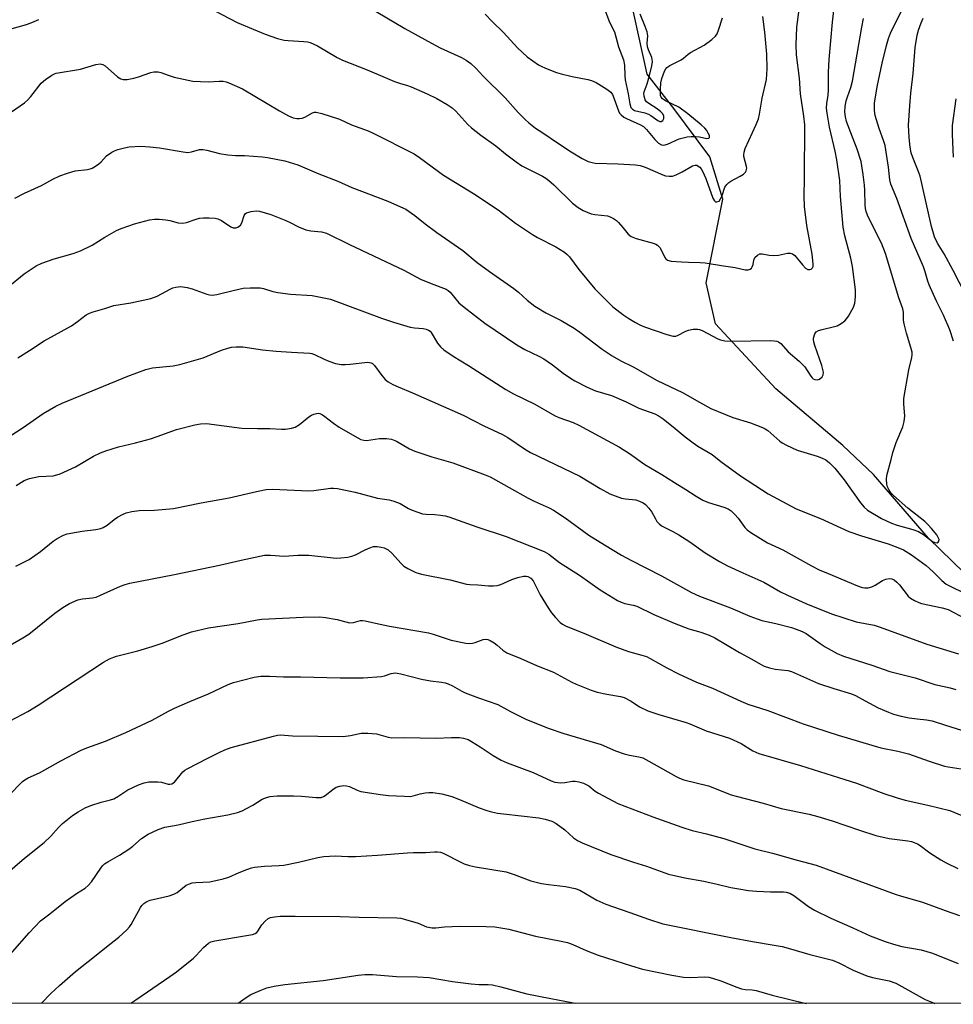
# Model space of a CAD drawing. Units: inches. Extents: x 1225771 to 1231771, y 577453 to 581454.
# Drawn here: x 1228688 to 1228962, y 577453 to 577742 of the extents above; entities that cross this region are included whole.
import ezdxf

# ---------------------------------------------------------------- set-up
doc = ezdxf.new("R2010")
doc.units = ezdxf.units.IN
doc.header["$MEASUREMENT"] = 0
for name, color, linetype in [('HYDRO-Single Line Stream', 4, 'Continuous'), ('NTRL-Trees', 3, 'Continuous'), ('Undefined', 1, 'Continuous')]:
    doc.layers.add(name, color=color, linetype=linetype)

msp = doc.modelspace()

# ---------------------------------------------------------------- linework, layer by layer
at = {"layer": 'HYDRO-Single Line Stream'}
msp.add_lwpolyline([(1229082.12, 577453.65), (1229071.91, 577467), (1229057.37, 577479.14), (1229050.76, 577489.55), (1229050.54, 577501.34), (1229039.04, 577520.84), (1229030.48, 577531), (1229008.92, 577543.79), (1229001.19, 577559.33), (1228982.96, 577567.46), (1228968.29, 577576.38), (1228954.29, 577589.97), (1228938.21, 577608.69), (1228929.26, 577617.17), (1228909.6, 577633.75), (1228891.88, 577652.83), (1228889.14, 577664.83), (1228894.09, 577689.3), (1228890.22, 577701.75), (1228879.69, 577715.91), (1228871.85, 577726), (1228866.99, 577748.23)], dxfattribs=at)
at = {"layer": 'NTRL-Trees'}
msp.add_lwpolyline([(1230237.46, 579577.16), (1230487.2, 579280.78), (1230545.47, 579220.92), (1230946.37, 578786.71), (1231158.54, 578556.96), (1231177.35, 578529.22), (1231352.35, 578321.24), (1231365.68, 578299.57), (1231389.57, 578288.46), (1231464.57, 578209.57), (1231670.68, 577985.68), (1231770.9, 577873.58), (1231770.88, 577453.39), (1228387.63, 577453.72)], dxfattribs=at)
at = {"layer": 'Undefined'}
for points in [[(1228859.01, 577746.04, 520), (1228860.88, 577741.23, 520), (1228862.3, 577738.38, 520), (1228863.49, 577733.98, 520), (1228864.93, 577730.12, 520), (1228865.22, 577728.57, 520), (1228865.33, 577725.56, 520), (1228865.47, 577724.29, 520), (1228866.3, 577720.24, 520), (1228866.79, 577717.29, 520), (1228867.11, 577716.22, 520), (1228867.53, 577715.68, 520), (1228868.2, 577715.32, 520), (1228871.21, 577714.61, 520), (1228872.27, 577714.26, 520), (1228872.98, 577713.85, 520), (1228874.97, 577712.38, 520), (1228875.62, 577712.1, 520), (1228876, 577712.1, 520), (1228876.48, 577712.38, 520), (1228876.74, 577712.94, 520), (1228876.71, 577713.62, 520), (1228876.42, 577714.31, 520), (1228875.91, 577714.94, 520), (1228874.85, 577715.85, 520), (1228872.36, 577717.37, 520), (1228871.72, 577717.86, 520), (1228871.29, 577718.48, 520), (1228871, 577719.48, 520), (1228870.94, 577720.26, 520), (1228871.02, 577720.77, 520), (1228871.85, 577723.11, 520), (1228872.55, 577725.57, 520), (1228873.25, 577728.4, 520), (1228873.4, 577729.72, 520), (1228873.22, 577730.82, 520), (1228872.25, 577733.05, 520), (1228871.99, 577734.02, 520), (1228871.92, 577735.07, 520), (1228872.05, 577737.19, 520), (1228871.88, 577738.33, 520), (1228871.33, 577739.94, 520), (1228869.86, 577743.53, 520)], [(1228961.69, 577647.75, 532), (1228960.54, 577651.09, 532), (1228958.69, 577655.38, 532), (1228956.63, 577659.41, 532), (1228954.52, 577664.19, 532), (1228954.12, 577665.27, 532), (1228953.35, 577668.03, 532), (1228952.84, 577669.53, 532), (1228949.23, 577677.82, 532), (1228945.03, 577689.49, 532), (1228943.33, 577693.76, 532), (1228943.03, 577694.96, 532), (1228942.6, 577698.67, 532), (1228941.58, 577705.04, 532), (1228941.16, 577706.54, 532), (1228939.86, 577710.02, 532), (1228938.66, 577713.83, 532), (1228938.45, 577715.33, 532), (1228938.5, 577717.5, 532), (1228939.24, 577722.27, 532), (1228940.73, 577729.18, 532), (1228942.01, 577734.39, 532), (1228942.56, 577736.39, 532), (1228943.18, 577737.98, 532), (1228947.88, 577747.46, 532)], [(1228685.62, 577714.93, 528), (1228689.38, 577717.52, 528), (1228690.23, 577718.31, 528), (1228691.21, 577719.38, 528), (1228694.3, 577723.29, 528), (1228695.59, 577724.38, 528), (1228697.42, 577725.69, 528), (1228698.15, 577726.07, 528), (1228698.67, 577726.23, 528), (1228705.79, 577727.47, 528), (1228710.28, 577728.83, 528), (1228711.61, 577729.01, 528), (1228712.34, 577728.84, 528), (1228713.02, 577728.4, 528), (1228716.65, 577725.16, 528), (1228717.59, 577724.62, 528), (1228718.34, 577724.38, 528), (1228719.44, 577724.41, 528), (1228721.42, 577724.81, 528), (1228722.82, 577725.2, 528), (1228726.44, 577726.47, 528), (1228727.29, 577726.65, 528), (1228727.79, 577726.68, 528), (1228728.56, 577726.62, 528), (1228729.34, 577726.45, 528), (1228731.81, 577725.54, 528), (1228733.24, 577725.12, 528), (1228738.77, 577723.92, 528), (1228743.23, 577723.72, 528), (1228746.49, 577723.92, 528), (1228747.65, 577723.88, 528), (1228748.49, 577723.7, 528), (1228749.3, 577723.41, 528), (1228753.24, 577721.64, 528), (1228764.13, 577715.18, 528), (1228766.76, 577713.79, 528), (1228768.11, 577713.19, 528), (1228769.19, 577712.96, 528), (1228770, 577712.98, 528), (1228770.8, 577713.11, 528), (1228771.57, 577713.37, 528), (1228773.8, 577714.63, 528), (1228774.34, 577714.79, 528), (1228774.89, 577714.83, 528), (1228776.58, 577714.45, 528), (1228781.67, 577712.79, 528), (1228785.25, 577711.16, 528), (1228790.08, 577709.33, 528), (1228791.6, 577708.67, 528), (1228803.56, 577702.57, 528), (1228805.11, 577701.56, 528), (1228812.23, 577696.34, 528), (1228820.95, 577690.99, 528), (1228828.16, 577686.22, 528), (1228833.32, 577682.32, 528), (1228838.23, 577678.98, 528), (1228839.77, 577678.08, 528), (1228845.09, 577675.36, 528), (1228847.61, 577673.79, 528), (1228848.46, 577673.12, 528), (1228849.13, 577672.4, 528), (1228851.87, 577668.7, 528), (1228856.51, 577663.1, 528), (1228859.94, 577659.6, 528), (1228861.83, 577657.82, 528), (1228865.04, 577655.32, 528), (1228866.46, 577654.32, 528), (1228868.47, 577653.15, 528), (1228869.76, 577652.48, 528), (1228871.14, 577651.92, 528), (1228877.63, 577649.68, 528), (1228879.47, 577649.2, 528), (1228880.28, 577649.21, 528), (1228880.81, 577649.34, 528), (1228883.25, 577650.62, 528), (1228884.02, 577650.93, 528), (1228885.36, 577651.21, 528), (1228886.71, 577651.28, 528), (1228887.24, 577651.18, 528), (1228888.03, 577650.87, 528), (1228892.55, 577648.43, 528), (1228893.33, 577648.14, 528), (1228894.67, 577647.86, 528), (1228896.65, 577647.71, 528), (1228907.88, 577647.89, 528), (1228909.06, 577647.85, 528), (1228909.9, 577647.71, 528), (1228910.4, 577647.51, 528), (1228911.05, 577647, 528), (1228913.22, 577644.6, 528), (1228916.43, 577641.87, 528), (1228917.42, 577640.93, 528), (1228918.06, 577640.16, 528), (1228919.62, 577637.73, 528), (1228920.15, 577637.07, 528), (1228920.57, 577636.72, 528), (1228921.04, 577636.48, 528), (1228921.78, 577636.36, 528), (1228922.42, 577636.6, 528), (1228923.15, 577637.23, 528), (1228923.47, 577637.88, 528), (1228923.53, 577638.65, 528), (1228923.4, 577639.46, 528), (1228923.1, 577640.56, 528), (1228921, 577646.43, 528), (1228920.68, 577647.54, 528), (1228920.61, 577648.1, 528), (1228920.64, 577648.62, 528), (1228921, 577649.85, 528), (1228921.4, 577650.44, 528), (1228922.07, 577650.84, 528), (1228923.14, 577651.17, 528), (1228926.78, 577651.98, 528), (1228927.57, 577652.22, 528), (1228928.76, 577652.87, 528), (1228929.84, 577653.7, 528), (1228930.4, 577654.34, 528), (1228930.89, 577655.07, 528), (1228932.32, 577657.65, 528), (1228932.71, 577658.83, 528), (1228932.97, 577660.73, 528), (1228932.88, 577662.76, 528), (1228932.08, 577669.56, 528), (1228931.55, 577672.09, 528), (1228929.83, 577678.63, 528), (1228929.34, 577681.11, 528), (1228928.55, 577690.07, 528), (1228928.32, 577694.78, 528), (1228927.45, 577700.85, 528), (1228926.97, 577703.44, 528), (1228925.34, 577710.4, 528), (1228924.64, 577714.54, 528), (1228924.46, 577716.02, 528), (1228924.5, 577717.34, 528), (1228924.88, 577719.78, 528), (1228925, 577721.27, 528), (1228925.05, 577726.53, 528), (1228925.19, 577730.28, 528), (1228926.2, 577741.22, 528), (1228926.62, 577744.64, 528)], [(1228743.09, 577745.61, 526), (1228751.71, 577741.12, 526), (1228759.94, 577737.66, 526), (1228763.56, 577736.44, 526), (1228765.53, 577735.91, 526), (1228766.67, 577735.79, 526), (1228771.24, 577735.58, 526), (1228772.34, 577735.43, 526), (1228773.15, 577735.2, 526), (1228775.22, 577734.22, 526), (1228781.05, 577730.84, 526), (1228782.61, 577730.04, 526), (1228789.77, 577727.22, 526), (1228795.08, 577724.94, 526), (1228797.85, 577723.83, 526), (1228799.25, 577723.32, 526), (1228801.68, 577722.65, 526), (1228802.73, 577722.29, 526), (1228807.42, 577720.24, 526), (1228810.21, 577718.85, 526), (1228813.27, 577717.08, 526), (1228814.72, 577716.11, 526), (1228815.77, 577715.12, 526), (1228819.33, 577711.24, 526), (1228820.38, 577710.21, 526), (1228823.17, 577708.07, 526), (1228827.52, 577704.97, 526), (1228830.34, 577702.59, 526), (1228833.45, 577700.25, 526), (1228835.18, 577699.11, 526), (1228841.16, 577696.04, 526), (1228842.18, 577695.44, 526), (1228843.04, 577694.82, 526), (1228844.52, 577693.51, 526), (1228850.03, 577688.16, 526), (1228851.66, 577686.87, 526), (1228853.15, 577685.98, 526), (1228855.48, 577685.08, 526), (1228856.54, 577684.85, 526), (1228860.22, 577684.43, 526), (1228861, 577684.18, 526), (1228861.97, 577683.7, 526), (1228862.86, 577683.1, 526), (1228863.47, 577682.53, 526), (1228864.77, 577681.05, 526), (1228866.32, 577679.06, 526), (1228867.15, 577678.37, 526), (1228868.68, 577677.78, 526), (1228873.66, 577676.44, 526), (1228874.45, 577676.15, 526), (1228874.92, 577675.87, 526), (1228875.33, 577675.51, 526), (1228875.66, 577675.07, 526), (1228877.04, 577672.28, 526), (1228877.36, 577671.86, 526), (1228877.87, 577671.47, 526), (1228878.95, 577671.18, 526), (1228881.91, 577670.93, 526), (1228883.98, 577670.83, 526), (1228887.41, 577670.82, 526), (1228888.85, 577670.72, 526), (1228894.26, 577669.76, 526), (1228897.7, 577669.27, 526), (1228900.6, 577668.62, 526), (1228901.43, 577668.58, 526), (1228902.08, 577668.81, 526), (1228902.41, 577669.1, 526), (1228902.65, 577669.48, 526), (1228902.89, 577670.17, 526), (1228903.13, 577671.5, 526), (1228903.44, 577672.21, 526), (1228904.18, 577672.94, 526), (1228904.85, 577673.29, 526), (1228905.57, 577673.36, 526), (1228907.64, 577672.94, 526), (1228909, 577672.81, 526), (1228910.35, 577672.96, 526), (1228913.02, 577673.48, 526), (1228913.8, 577673.5, 526), (1228914.51, 577673.3, 526), (1228915.15, 577672.8, 526), (1228917.37, 577670.06, 526), (1228918.3, 577669.14, 526), (1228918.92, 577668.76, 526), (1228919.54, 577668.68, 526), (1228919.92, 577668.79, 526), (1228920.33, 577669.18, 526), (1228920.48, 577669.6, 526), (1228920.54, 577670.38, 526), (1228920.23, 577673.23, 526), (1228918.66, 577681.59, 526), (1228918.01, 577687.18, 526), (1228917.9, 577690.26, 526), (1228918, 577695.47, 526), (1228918.05, 577711.08, 526), (1228917.78, 577713.66, 526), (1228916.77, 577720.16, 526), (1228916.53, 577724.8, 526), (1228915.62, 577731.66, 526), (1228915.5, 577734.56, 526), (1228915.77, 577739.71, 526), (1228916.4, 577744.92, 526)], [(1228792.49, 577744.3, 524), (1228800.84, 577739.36, 524), (1228808.68, 577735.06, 524), (1228811.25, 577733.72, 524), (1228817.46, 577730.84, 524), (1228818.87, 577730.05, 524), (1228820.17, 577729.05, 524), (1228821.62, 577727.72, 524), (1228823.83, 577725.42, 524), (1228830.24, 577719.04, 524), (1228834.09, 577714.71, 524), (1228836.11, 577712.67, 524), (1228837.16, 577711.71, 524), (1228839.16, 577710.16, 524), (1228841.33, 577708.75, 524), (1228845.85, 577705.63, 524), (1228849.57, 577703.21, 524), (1228852.79, 577701.27, 524), (1228853.81, 577700.73, 524), (1228854.63, 577700.39, 524), (1228855.75, 577700.04, 524), (1228856.61, 577699.87, 524), (1228863.36, 577699.7, 524), (1228868.41, 577699.35, 524), (1228869.87, 577699.17, 524), (1228871.24, 577698.73, 524), (1228876.48, 577696.44, 524), (1228877.26, 577696.21, 524), (1228878.31, 577696.07, 524), (1228879.34, 577696.11, 524), (1228880.4, 577696.44, 524), (1228882.18, 577697.3, 524), (1228885.19, 577699.06, 524), (1228885.92, 577699.31, 524), (1228886.39, 577699.26, 524), (1228886.85, 577699.02, 524), (1228887.27, 577698.67, 524), (1228887.66, 577698.24, 524), (1228888.13, 577697.52, 524), (1228889.11, 577695.39, 524), (1228891.08, 577689.61, 524), (1228891.62, 577688.81, 524), (1228891.94, 577688.59, 524), (1228892.33, 577688.52, 524), (1228892.94, 577688.78, 524), (1228893.39, 577689.39, 524), (1228893.84, 577690.43, 524), (1228894.63, 577692.81, 524), (1228895.19, 577693.68, 524), (1228895.76, 577694.2, 524), (1228896.42, 577694.65, 524), (1228899.15, 577696.06, 524), (1228900.11, 577696.65, 524), (1228900.68, 577697.2, 524), (1228900.9, 577697.64, 524), (1228901.04, 577698.38, 524), (1228901.02, 577698.91, 524), (1228900.24, 577701.79, 524), (1228900.21, 577702.32, 524), (1228900.31, 577703.14, 524), (1228900.62, 577704.19, 524), (1228903.82, 577711.19, 524), (1228904.46, 577712.84, 524), (1228904.77, 577714.27, 524), (1228905.54, 577718.98, 524), (1228906.81, 577724.44, 524), (1228907.06, 577727.56, 524), (1228906.9, 577731.86, 524), (1228906.32, 577738.31, 524), (1228905.77, 577742.82, 524)], [(1228824.42, 577743.54, 522), (1228826.43, 577741.41, 522), (1228829.79, 577738.2, 522), (1228833.92, 577733.65, 522), (1228836.74, 577731.03, 522), (1228840.02, 577728.72, 522), (1228840.77, 577728.31, 522), (1228842.08, 577727.73, 522), (1228845.3, 577726.48, 522), (1228846.69, 577726.04, 522), (1228849.87, 577725.28, 522), (1228854.47, 577724.37, 522), (1228855.59, 577724.08, 522), (1228856.88, 577723.48, 522), (1228860.07, 577721.53, 522), (1228861.19, 577720.68, 522), (1228861.67, 577720.03, 522), (1228862.22, 577718.75, 522), (1228863.45, 577715.22, 522), (1228863.81, 577714.58, 522), (1228864.29, 577714.04, 522), (1228865.08, 577713.4, 522), (1228865.79, 577712.98, 522), (1228869.91, 577711.08, 522), (1228870.78, 577710.58, 522), (1228871.64, 577709.79, 522), (1228874.15, 577706.83, 522), (1228875.17, 577705.78, 522), (1228876.07, 577705.23, 522), (1228876.8, 577705.12, 522), (1228877.87, 577705.42, 522), (1228881.3, 577706.99, 522), (1228883.62, 577707.6, 522), (1228884.75, 577707.74, 522), (1228886.14, 577707.71, 522), (1228887.25, 577707.58, 522), (1228889.38, 577707.13, 522), (1228889.94, 577707.22, 522), (1228890.15, 577707.41, 522), (1228890.19, 577707.57, 522), (1228890.11, 577707.98, 522), (1228889.79, 577708.69, 522), (1228889.35, 577709.42, 522), (1228888.81, 577710.11, 522), (1228887.71, 577711.12, 522), (1228883.83, 577714.33, 522), (1228881.19, 577716.26, 522), (1228877.2, 577718.15, 522), (1228876.32, 577718.74, 522), (1228875.97, 577719.22, 522), (1228875.83, 577719.7, 522), (1228875.76, 577721.6, 522), (1228875.89, 577723.46, 522), (1228876.15, 577724.66, 522), (1228876.99, 577726.89, 522), (1228877.35, 577727.56, 522), (1228877.68, 577727.93, 522), (1228878.56, 577728.51, 522), (1228881.79, 577730.2, 522), (1228882.5, 577730.69, 522), (1228883.85, 577731.83, 522), (1228884.56, 577732.31, 522), (1228888.59, 577734.42, 522), (1228890.87, 577736.12, 522), (1228891.89, 577737.07, 522), (1228892.34, 577737.78, 522), (1228892.76, 577738.84, 522), (1228893.93, 577742.47, 522)], [(1228685.13, 577739.17, 526), (1228689.95, 577740.56, 526), (1228691.55, 577741.12, 526), (1228693.58, 577741.98, 526)], [(1228686.59, 577689.66, 530), (1228689.38, 577691.1, 530), (1228694.41, 577693.37, 530), (1228697.69, 577695.22, 530), (1228699.75, 577696.21, 530), (1228701.99, 577696.97, 530), (1228704.25, 577697.62, 530), (1228707.87, 577698.06, 530), (1228708.67, 577698.24, 530), (1228709.21, 577698.45, 530), (1228710.24, 577699.01, 530), (1228711.2, 577699.66, 530), (1228711.84, 577700.25, 530), (1228713.47, 577702.06, 530), (1228715.02, 577703.12, 530), (1228715.74, 577703.48, 530), (1228716.79, 577703.84, 530), (1228718.69, 577704.36, 530), (1228720.06, 577704.63, 530), (1228723.5, 577704.84, 530), (1228726.08, 577704.71, 530), (1228728.95, 577704.39, 530), (1228735.86, 577703.2, 530), (1228737.3, 577703.05, 530), (1228738.3, 577703.17, 530), (1228740.69, 577703.87, 530), (1228741.77, 577703.91, 530), (1228742.88, 577703.68, 530), (1228746.51, 577702.69, 530), (1228749.03, 577702.32, 530), (1228751.28, 577702.1, 530), (1228753.91, 577702.09, 530), (1228756.53, 577701.95, 530), (1228759.14, 577701.77, 530), (1228760.58, 577701.59, 530), (1228765.65, 577700.55, 530), (1228769.54, 577699.38, 530), (1228775.68, 577696.75, 530), (1228781.2, 577694.59, 530), (1228785.28, 577692.75, 530), (1228795.84, 577688.7, 530), (1228799.59, 577687.13, 530), (1228801.16, 577686.37, 530), (1228803.82, 577684.59, 530), (1228806.8, 577682.14, 530), (1228810.24, 577679.52, 530), (1228817.81, 577674.32, 530), (1228822.1, 577670.82, 530), (1228825.69, 577668.13, 530), (1228832.77, 577663.13, 530), (1228834.12, 577662.07, 530), (1228836.69, 577659.69, 530), (1228838.92, 577657.99, 530), (1228842.13, 577655.99, 530), (1228846.63, 577653.8, 530), (1228850.44, 577651.52, 530), (1228852.13, 577650.34, 530), (1228858.69, 577645.39, 530), (1228861.63, 577643.46, 530), (1228864.14, 577641.94, 530), (1228867.82, 577640.18, 530), (1228874.79, 577636.21, 530), (1228882.27, 577632.65, 530), (1228887.2, 577629.85, 530), (1228890.58, 577628.03, 530), (1228897.02, 577625.39, 530), (1228902.14, 577623.77, 530), (1228905.72, 577622.43, 530), (1228906.5, 577622.04, 530), (1228907.21, 577621.54, 530), (1228910.73, 577618.44, 530), (1228911.45, 577617.97, 530), (1228912.71, 577617.28, 530), (1228915.81, 577615.79, 530), (1228921.7, 577614.06, 530), (1228923, 577613.54, 530), (1228924.23, 577612.92, 530), (1228925.33, 577612.1, 530), (1228926.89, 577610.46, 530), (1228929.56, 577607.06, 530), (1228934.38, 577600.37, 530), (1228935.45, 577599.12, 530), (1228936.48, 577598.23, 530), (1228940.58, 577595.75, 530), (1228943.48, 577594.36, 530), (1228945.16, 577593.76, 530), (1228949.75, 577592.53, 530), (1228951.37, 577591.96, 530), (1228952.86, 577591.09, 530), (1228955.48, 577589.06, 530), (1228956.22, 577588.71, 530), (1228956.89, 577588.64, 530), (1228957.2, 577588.83, 530), (1228957.39, 577589.15, 530), (1228957.4, 577589.56, 530), (1228957.29, 577590, 530), (1228956.74, 577590.98, 530), (1228955.22, 577592.86, 530), (1228954.26, 577593.93, 530), (1228953.24, 577594.89, 530), (1228948.28, 577598.83, 530), (1228944.08, 577602.48, 530), (1228943.32, 577603.32, 530), (1228942.68, 577604.26, 530), (1228942.32, 577605.02, 530), (1228942.14, 577605.84, 530), (1228942.06, 577607.24, 530), (1228942.14, 577608.38, 530), (1228943.37, 577613.01, 530), (1228943.84, 577615.07, 530), (1228944.88, 577618.05, 530), (1228946.76, 577622.6, 530), (1228947.21, 577624.22, 530), (1228947.39, 577625.86, 530), (1228947.09, 577629.26, 530), (1228947.13, 577630.92, 530), (1228948.53, 577639.34, 530), (1228949.45, 577642.95, 530), (1228949.53, 577643.72, 530), (1228949.5, 577644.49, 530), (1228949.17, 577645.9, 530), (1228947.83, 577650.08, 530), (1228947.16, 577652.82, 530), (1228946.98, 577653.92, 530), (1228946.96, 577656.23, 530), (1228946.82, 577657.21, 530), (1228945.59, 577660.44, 530), (1228941.7, 577673.38, 530), (1228940.55, 577676.4, 530), (1228936.95, 577683.53, 530), (1228936.47, 577684.61, 530), (1228936.1, 577685.71, 530), (1228935.89, 577686.56, 530), (1228935.78, 577687.68, 530), (1228935.71, 577691.98, 530), (1228935.6, 577693.41, 530), (1228935.21, 577696.57, 530), (1228934.54, 577700.35, 530), (1228933.46, 577704.03, 530), (1228931.55, 577708.73, 530), (1228930.3, 577712.1, 530), (1228929.96, 577713.5, 530), (1228929.83, 577714.88, 530), (1228929.93, 577716.51, 530), (1228930.19, 577718.13, 530), (1228930.56, 577719.37, 530), (1228931.58, 577722.06, 530), (1228932.06, 577723.95, 530), (1228934.76, 577739.73, 530), (1228935.28, 577742.27, 530)], [(1228966.76, 577658.33, 534), (1228961.54, 577668.46, 534), (1228958.89, 577673.29, 534), (1228956.93, 577676.43, 534), (1228956.08, 577678.33, 534), (1228955.22, 577681.31, 534), (1228951.85, 577696.09, 534), (1228951.34, 577697.61, 534), (1228949.69, 577701.56, 534), (1228949.27, 577702.93, 534), (1228948.94, 577704.61, 534), (1228948.61, 577707.43, 534), (1228948.5, 577711.04, 534), (1228948.83, 577716.7, 534), (1228949.15, 577720.37, 534), (1228949.78, 577726.15, 534), (1228950.37, 577733.81, 534), (1228951, 577737.43, 534), (1228951.39, 577738.82, 534), (1228952.2, 577741.05, 534), (1228952.78, 577742.33, 534)], [(1228961.63, 577701.67, 536), (1228961.43, 577706.08, 536), (1228961.36, 577708.41, 536), (1228961.4, 577710.96, 536), (1228962.43, 577718.78, 536)], [(1228684.49, 577663.58, 532), (1228689.33, 577667.41, 532), (1228691.65, 577669.06, 532), (1228692.85, 577669.81, 532), (1228694.46, 577670.53, 532), (1228698.05, 577671.89, 532), (1228703.62, 577673.41, 532), (1228705.83, 577674.17, 532), (1228709.2, 577675.85, 532), (1228712.95, 577678.24, 532), (1228716.34, 577680.14, 532), (1228717.69, 577680.76, 532), (1228719.93, 577681.53, 532), (1228721.62, 577682.06, 532), (1228726.03, 577683.23, 532), (1228727.47, 577683.52, 532), (1228728.87, 577683.49, 532), (1228730.83, 577683.26, 532), (1228731.95, 577683.05, 532), (1228734.42, 577682.42, 532), (1228735.77, 577682.32, 532), (1228736.83, 577682.49, 532), (1228739.68, 577683.47, 532), (1228740.69, 577683.74, 532), (1228741.83, 577683.84, 532), (1228743.56, 577683.83, 532), (1228745.27, 577683.75, 532), (1228746.09, 577683.58, 532), (1228747.12, 577683.07, 532), (1228749.83, 577681.27, 532), (1228750.59, 577680.98, 532), (1228751.31, 577680.93, 532), (1228751.96, 577681.13, 532), (1228752.67, 577681.7, 532), (1228753.05, 577682.41, 532), (1228753.75, 577684.58, 532), (1228754.03, 577685, 532), (1228754.45, 577685.29, 532), (1228755.81, 577685.71, 532), (1228757.28, 577685.88, 532), (1228758.23, 577685.78, 532), (1228759.93, 577685.37, 532), (1228761.59, 577684.81, 532), (1228765.94, 577683.09, 532), (1228767.25, 577682.5, 532), (1228769.69, 577681.23, 532), (1228771.87, 577680.39, 532), (1228773.27, 577680.04, 532), (1228776.4, 577679.79, 532), (1228777.9, 577679.33, 532), (1228784.68, 577676.02, 532), (1228800.59, 577668.53, 532), (1228805.44, 577665.92, 532), (1228808.57, 577664.61, 532), (1228812.97, 577662.98, 532), (1228813.59, 577662.57, 532), (1228814.12, 577662.05, 532), (1228816.69, 577658.98, 532), (1228818.24, 577657.66, 532), (1228824.26, 577652.98, 532), (1228833.66, 577646.68, 532), (1228836.05, 577645.25, 532), (1228840.11, 577643.34, 532), (1228841.57, 577642.56, 532), (1228844.14, 577640.82, 532), (1228847.3, 577638.33, 532), (1228849.4, 577636.87, 532), (1228850.65, 577636.14, 532), (1228854.33, 577634.28, 532), (1228856.73, 577633.19, 532), (1228861.43, 577631.81, 532), (1228865.69, 577629.9, 532), (1228869.43, 577628.06, 532), (1228874.16, 577626.39, 532), (1228875.43, 577625.78, 532), (1228876.52, 577624.99, 532), (1228880.07, 577622.14, 532), (1228883.04, 577619.64, 532), (1228885.32, 577617.89, 532), (1228886.72, 577616.96, 532), (1228890.88, 577614.51, 532), (1228893.48, 577612.49, 532), (1228899.23, 577608.3, 532), (1228905.41, 577604.24, 532), (1228907.38, 577603.03, 532), (1228915.55, 577598.57, 532), (1228922.69, 577595.78, 532), (1228930.93, 577591.97, 532), (1228934.64, 577590.63, 532), (1228942.5, 577588.34, 532), (1228945.31, 577587.29, 532), (1228946.97, 577586.53, 532), (1228949.34, 577585.12, 532), (1228953.63, 577582, 532), (1228955.72, 577580.16, 532), (1228958.22, 577577.61, 532), (1228959.5, 577576.55, 532), (1228960.64, 577575.91, 532), (1228964.85, 577573.91, 532)], [(1228687.48, 577642.86, 534), (1228690.86, 577644.98, 534), (1228695.16, 577647.84, 534), (1228703.15, 577652.22, 534), (1228704.96, 577653.47, 534), (1228707.48, 577655.4, 534), (1228708.43, 577655.96, 534), (1228709.5, 577656.34, 534), (1228712.95, 577657.26, 534), (1228715.6, 577658.16, 534), (1228720.56, 577658.95, 534), (1228726.4, 577660.22, 534), (1228728.28, 577660.93, 534), (1228732.06, 577662.95, 534), (1228732.87, 577663.31, 534), (1228733.7, 577663.56, 534), (1228735.11, 577663.71, 534), (1228737.11, 577663.44, 534), (1228738.5, 577663.07, 534), (1228742.82, 577661.54, 534), (1228743.66, 577661.32, 534), (1228744.42, 577661.24, 534), (1228745.8, 577661.41, 534), (1228750.96, 577662.7, 534), (1228753.5, 577663.24, 534), (1228755.53, 577663.38, 534), (1228758.45, 577663.36, 534), (1228759.48, 577663.17, 534), (1228762.21, 577662.29, 534), (1228763.61, 577661.99, 534), (1228767.31, 577661.51, 534), (1228773.68, 577661.07, 534), (1228777.1, 577660.45, 534), (1228779.08, 577659.98, 534), (1228793.97, 577654.43, 534), (1228797.49, 577653.24, 534), (1228802.39, 577651.85, 534), (1228803.71, 577651.64, 534), (1228806.23, 577651.44, 534), (1228807.07, 577651.27, 534), (1228807.84, 577650.98, 534), (1228808.26, 577650.67, 534), (1228808.6, 577650.25, 534), (1228810.4, 577647.11, 534), (1228811.28, 577646.09, 534), (1228812.28, 577645.17, 534), (1228815.06, 577643.29, 534), (1228819.51, 577640.57, 534), (1228830.5, 577633.51, 534), (1228832.75, 577632.24, 534), (1228838.95, 577629.28, 534), (1228844.7, 577625.94, 534), (1228846.01, 577625.39, 534), (1228850.18, 577623.88, 534), (1228851.89, 577623.12, 534), (1228863.79, 577616.64, 534), (1228866.7, 577614.82, 534), (1228871.19, 577611.59, 534), (1228876.17, 577608.62, 534), (1228879.84, 577606.27, 534), (1228883.24, 577604.25, 534), (1228886.2, 577602.31, 534), (1228888.23, 577601.12, 534), (1228889.86, 577600.43, 534), (1228894.35, 577599.08, 534), (1228895.62, 577598.55, 534), (1228896.5, 577597.96, 534), (1228897.56, 577596.97, 534), (1228898.5, 577595.87, 534), (1228900.52, 577593.08, 534), (1228901.14, 577592.46, 534), (1228902.23, 577591.67, 534), (1228907.14, 577588.64, 534), (1228911.63, 577586.55, 534), (1228920.02, 577581.91, 534), (1228922.31, 577580.75, 534), (1228924.88, 577579.6, 534), (1228933.5, 577576.06, 534), (1228934.84, 577575.56, 534), (1228935.62, 577575.39, 534), (1228936.66, 577575.41, 534), (1228937.7, 577575.71, 534), (1228938.69, 577576.21, 534), (1228940.85, 577577.55, 534), (1228941.86, 577577.97, 534), (1228942.89, 577578.17, 534), (1228943.58, 577578.07, 534), (1228944.25, 577577.78, 534), (1228945.07, 577577.14, 534), (1228945.79, 577576.34, 534), (1228948.36, 577573.02, 534), (1228949, 577572.45, 534), (1228950.19, 577571.74, 534), (1228951.45, 577571.15, 534), (1228952.28, 577570.88, 534), (1228958.37, 577569.57, 534), (1228960.07, 577569.04, 534), (1228964.87, 577566.5, 534)], [(1228683.1, 577618.59, 536), (1228688.99, 577622.38, 536), (1228694.85, 577626.55, 536), (1228698.56, 577628.67, 536), (1228700.4, 577629.54, 536), (1228719.65, 577637.42, 536), (1228724.91, 577639.38, 536), (1228726.88, 577639.92, 536), (1228732.93, 577640.53, 536), (1228734.94, 577640.92, 536), (1228741.76, 577642.84, 536), (1228747.09, 577645.05, 536), (1228749, 577645.69, 536), (1228750.06, 577645.94, 536), (1228751.44, 577646.06, 536), (1228753.42, 577646.03, 536), (1228759.16, 577645.22, 536), (1228763.19, 577644.78, 536), (1228767.6, 577644.45, 536), (1228773.01, 577644.22, 536), (1228773.56, 577644.11, 536), (1228774.39, 577643.83, 536), (1228777.25, 577642.4, 536), (1228778.6, 577641.84, 536), (1228780.56, 577641.22, 536), (1228782.2, 577640.91, 536), (1228783.36, 577640.88, 536), (1228784.84, 577640.98, 536), (1228789.98, 577641.52, 536), (1228790.99, 577641.4, 536), (1228791.41, 577641.18, 536), (1228791.99, 577640.62, 536), (1228793.8, 577638.03, 536), (1228795.07, 577636.53, 536), (1228795.93, 577635.83, 536), (1228797.37, 577635.02, 536), (1228798.88, 577634.3, 536), (1228803.11, 577632.6, 536), (1228817.94, 577626.08, 536), (1228824.03, 577622.94, 536), (1228829.5, 577620.36, 536), (1228831.05, 577619.48, 536), (1228836.25, 577615.99, 536), (1228837.7, 577615.1, 536), (1228852.13, 577608.18, 536), (1228858.12, 577604.55, 536), (1228860.91, 577603, 536), (1228862.49, 577602.37, 536), (1228864.38, 577601.75, 536), (1228865.49, 577601.54, 536), (1228868.58, 577601.21, 536), (1228869.65, 577600.85, 536), (1228870.67, 577600.36, 536), (1228871.36, 577599.87, 536), (1228872.38, 577598.81, 536), (1228873.23, 577597.63, 536), (1228874.27, 577595.62, 536), (1228874.72, 577594.92, 536), (1228875.45, 577594.14, 536), (1228876.3, 577593.48, 536), (1228879.44, 577591.93, 536), (1228881.18, 577590.92, 536), (1228884.39, 577588.89, 536), (1228888.88, 577585.73, 536), (1228893.03, 577583.18, 536), (1228895.45, 577581.92, 536), (1228899.87, 577579.84, 536), (1228906.11, 577577.11, 536), (1228910.96, 577574.3, 536), (1228913, 577573.25, 536), (1228918.4, 577570.87, 536), (1228925.87, 577567.84, 536), (1228933.13, 577565.47, 536), (1228938.38, 577564.45, 536), (1228940.12, 577563.95, 536), (1228953.83, 577558.97, 536), (1228963.15, 577556.11, 536)], [(1228686.93, 577605.41, 538), (1228689.32, 577606.87, 538), (1228690.88, 577607.45, 538), (1228693.62, 577608.03, 538), (1228697.84, 577608.29, 538), (1228698.84, 577608.51, 538), (1228699.88, 577608.85, 538), (1228704.36, 577610.87, 538), (1228709.64, 577613.99, 538), (1228711.65, 577614.98, 538), (1228713.26, 577615.6, 538), (1228716.92, 577616.74, 538), (1228721.89, 577617.89, 538), (1228726.32, 577619.14, 538), (1228728.25, 577619.75, 538), (1228733.97, 577621.86, 538), (1228739.31, 577623.2, 538), (1228741.01, 577623.53, 538), (1228742.7, 577623.58, 538), (1228753.09, 577622.19, 538), (1228757.65, 577622.09, 538), (1228761.28, 577622.14, 538), (1228764.71, 577621.95, 538), (1228765.87, 577621.98, 538), (1228767.61, 577622.21, 538), (1228768.71, 577622.52, 538), (1228769.96, 577623.28, 538), (1228772.75, 577625.55, 538), (1228773.46, 577626.04, 538), (1228774.18, 577626.36, 538), (1228774.93, 577626.54, 538), (1228775.43, 577626.58, 538), (1228775.93, 577626.5, 538), (1228776.69, 577626.15, 538), (1228777.42, 577625.69, 538), (1228779.92, 577623.68, 538), (1228781.61, 577622.54, 538), (1228786.18, 577619.84, 538), (1228788.01, 577618.9, 538), (1228788.82, 577618.67, 538), (1228789.64, 577618.6, 538), (1228793.4, 577619.23, 538), (1228795.49, 577619.21, 538), (1228796.95, 577619.02, 538), (1228798.41, 577618.42, 538), (1228802.19, 577616.21, 538), (1228803.74, 577615.48, 538), (1228808.76, 577613.85, 538), (1228814.93, 577612.02, 538), (1228824.43, 577608.56, 538), (1228825.84, 577607.96, 538), (1228836.97, 577601.7, 538), (1228838.77, 577600.82, 538), (1228843.19, 577598.87, 538), (1228844.46, 577598.22, 538), (1228847.84, 577595.98, 538), (1228854.82, 577590.88, 538), (1228859.41, 577587.99, 538), (1228864.34, 577585.04, 538), (1228867.12, 577583.54, 538), (1228876.05, 577578.97, 538), (1228884.87, 577574.06, 538), (1228887.22, 577572.96, 538), (1228896.25, 577569.6, 538), (1228901.92, 577567.12, 538), (1228904.07, 577566.32, 538), (1228905.46, 577565.91, 538), (1228909.55, 577564.98, 538), (1228914.16, 577563.82, 538), (1228916.65, 577562.97, 538), (1228917.7, 577562.49, 538), (1228918.46, 577562.03, 538), (1228922.58, 577559.12, 538), (1228924.07, 577558.17, 538), (1228927.6, 577556.2, 538), (1228929.43, 577555.44, 538), (1228937.7, 577552.77, 538), (1228943.01, 577550.96, 538), (1228950.37, 577549.02, 538), (1228956.19, 577547.1, 538), (1228960.63, 577546.13, 538), (1228962.31, 577545.67, 538)], [(1228686.84, 577581.8, 540), (1228690.77, 577583.75, 540), (1228694.08, 577586.09, 540), (1228697.75, 577589.15, 540), (1228698.99, 577589.91, 540), (1228700.8, 577590.85, 540), (1228701.87, 577591.26, 540), (1228702.97, 577591.5, 540), (1228706.33, 577592.02, 540), (1228710.34, 577592.51, 540), (1228711.73, 577592.81, 540), (1228712.48, 577593.14, 540), (1228713.67, 577593.84, 540), (1228715.69, 577595.47, 540), (1228716.64, 577596.12, 540), (1228718.16, 577596.97, 540), (1228719.21, 577597.4, 540), (1228720.84, 577597.77, 540), (1228723.05, 577598.11, 540), (1228727.47, 577598.21, 540), (1228733.09, 577598.72, 540), (1228741.14, 577600.37, 540), (1228749.37, 577601.83, 540), (1228757.4, 577603.7, 540), (1228760.19, 577604.21, 540), (1228762.08, 577604.31, 540), (1228772.72, 577603.91, 540), (1228774.17, 577604, 540), (1228779.09, 577604.61, 540), (1228779.95, 577604.63, 540), (1228781.09, 577604.52, 540), (1228786.33, 577603.44, 540), (1228792.82, 577601.73, 540), (1228796.24, 577601.21, 540), (1228797.62, 577600.85, 540), (1228799.49, 577600.15, 540), (1228801.97, 577598.71, 540), (1228803, 577598.21, 540), (1228804.62, 577597.58, 540), (1228805.99, 577597.15, 540), (1228807.1, 577597, 540), (1228809.63, 577596.91, 540), (1228811.29, 577596.76, 540), (1228812.65, 577596.55, 540), (1228813.74, 577596.25, 540), (1228821.99, 577593.31, 540), (1228830.54, 577590.46, 540), (1228841.67, 577586.09, 540), (1228843.03, 577585.26, 540), (1228846.16, 577582.82, 540), (1228852.08, 577579.19, 540), (1228858.11, 577574.81, 540), (1228863.19, 577571.71, 540), (1228864.25, 577571.23, 540), (1228865.35, 577570.86, 540), (1228867.75, 577570.39, 540), (1228868.85, 577570.07, 540), (1228873.86, 577567.62, 540), (1228879.76, 577565.04, 540), (1228884.12, 577563.39, 540), (1228887.6, 577562.49, 540), (1228890.09, 577561.6, 540), (1228891.66, 577560.78, 540), (1228898.96, 577556.46, 540), (1228902.58, 577554.55, 540), (1228905.12, 577553.04, 540), (1228906.18, 577552.52, 540), (1228907.77, 577551.98, 540), (1228909.38, 577551.57, 540), (1228913.08, 577551.17, 540), (1228914.17, 577550.92, 540), (1228922.11, 577547.36, 540), (1228926.61, 577545.89, 540), (1228931.73, 577544.41, 540), (1228932.89, 577543.89, 540), (1228935.72, 577542.31, 540), (1228939.57, 577540.31, 540), (1228942.55, 577538.98, 540), (1228944.04, 577538.42, 540), (1228946.31, 577537.82, 540), (1228948.62, 577537.37, 540), (1228950.96, 577537.03, 540), (1228953.77, 577536.79, 540), (1228955.36, 577536.5, 540), (1228959.28, 577535.19, 540), (1228964.01, 577533.74, 540)], [(1228684.7, 577558.33, 542), (1228688.95, 577560.77, 542), (1228690.62, 577561.83, 542), (1228698.32, 577568, 542), (1228700.67, 577569.66, 542), (1228702.62, 577570.85, 542), (1228705.05, 577571.88, 542), (1228706.44, 577572.24, 542), (1228709.34, 577572.49, 542), (1228710.36, 577572.72, 542), (1228711.69, 577573.25, 542), (1228717.49, 577575.94, 542), (1228718.88, 577576.46, 542), (1228720.24, 577576.83, 542), (1228733.4, 577579.36, 542), (1228746.51, 577582.03, 542), (1228752.94, 577583.51, 542), (1228759.74, 577584.96, 542), (1228761.47, 577585.03, 542), (1228765.47, 577584.72, 542), (1228769.47, 577584.98, 542), (1228772.69, 577585.04, 542), (1228779.81, 577584.24, 542), (1228780.95, 577584.16, 542), (1228782.12, 577584.2, 542), (1228784.17, 577584.44, 542), (1228785.31, 577584.69, 542), (1228786.39, 577585.13, 542), (1228789.27, 577586.62, 542), (1228790.57, 577587.18, 542), (1228791.63, 577587.5, 542), (1228792.77, 577587.55, 542), (1228793.92, 577587.4, 542), (1228794.77, 577587.19, 542), (1228795.94, 577586.57, 542), (1228797.19, 577585.5, 542), (1228799.71, 577582.62, 542), (1228800.55, 577581.83, 542), (1228801.77, 577581.08, 542), (1228804.12, 577579.95, 542), (1228805.76, 577579.41, 542), (1228814.11, 577577.75, 542), (1228818.93, 577576.5, 542), (1228819.94, 577576.37, 542), (1228822.25, 577576.32, 542), (1228825.39, 577576.07, 542), (1228826.81, 577576.04, 542), (1228827.92, 577576.12, 542), (1228829.01, 577576.43, 542), (1228832.17, 577577.86, 542), (1228834.01, 577578.51, 542), (1228835.68, 577578.85, 542), (1228836.46, 577578.85, 542), (1228836.95, 577578.76, 542), (1228837.82, 577578.3, 542), (1228838.51, 577577.52, 542), (1228840.54, 577573.42, 542), (1228842.85, 577569.58, 542), (1228843.84, 577568.09, 542), (1228844.98, 577566.75, 542), (1228846.41, 577565.28, 542), (1228847.04, 577564.78, 542), (1228847.93, 577564.3, 542), (1228853.96, 577561.87, 542), (1228862.65, 577558.13, 542), (1228866.44, 577556.78, 542), (1228870.33, 577555.74, 542), (1228871.71, 577555.27, 542), (1228872.76, 577554.75, 542), (1228877.6, 577551.98, 542), (1228881.05, 577550.21, 542), (1228886.33, 577547.84, 542), (1228890.98, 577546, 542), (1228899.33, 577542.2, 542), (1228901.35, 577541.38, 542), (1228907.19, 577539.5, 542), (1228917.62, 577535.56, 542), (1228927.85, 577532.23, 542), (1228940.37, 577528.5, 542), (1228945.31, 577527.54, 542), (1228948.43, 577526.8, 542), (1228954.56, 577524.61, 542), (1228958.99, 577523.21, 542), (1228960.11, 577522.94, 542), (1228963.86, 577522.4, 542)], [(1228685.19, 577536.43, 544), (1228690.37, 577539.2, 544), (1228693.41, 577541.07, 544), (1228712.57, 577553.62, 544), (1228714.29, 577554.63, 544), (1228716.36, 577555.41, 544), (1228722.63, 577556.99, 544), (1228726.8, 577558.23, 544), (1228729.73, 577559.24, 544), (1228735.85, 577561.62, 544), (1228738.36, 577562.51, 544), (1228743.29, 577563.68, 544), (1228752, 577565, 544), (1228757.54, 577566.02, 544), (1228758.97, 577566.22, 544), (1228771.09, 577566.87, 544), (1228775.93, 577566.93, 544), (1228777.63, 577566.76, 544), (1228781.01, 577566.16, 544), (1228782.13, 577565.91, 544), (1228784.61, 577565.17, 544), (1228785.77, 577565.23, 544), (1228787.89, 577565.83, 544), (1228788.47, 577565.87, 544), (1228789.28, 577565.8, 544), (1228792.24, 577565.06, 544), (1228796.33, 577564.19, 544), (1228807.81, 577562.21, 544), (1228809.17, 577561.84, 544), (1228814.42, 577560.06, 544), (1228818.78, 577559.26, 544), (1228819.94, 577559.17, 544), (1228820.7, 577559.25, 544), (1228821.46, 577559.43, 544), (1228823.82, 577560.28, 544), (1228824.62, 577560.4, 544), (1228825.18, 577560.33, 544), (1228825.91, 577560.03, 544), (1228827.07, 577559.31, 544), (1228827.95, 577558.63, 544), (1228829.56, 577557.18, 544), (1228830.78, 577556.39, 544), (1228834.86, 577554.72, 544), (1228839.47, 577552.69, 544), (1228844.42, 577550.75, 544), (1228849.79, 577547.79, 544), (1228851.04, 577547.19, 544), (1228855.49, 577545.45, 544), (1228857.18, 577544.88, 544), (1228860.09, 577544.23, 544), (1228864.04, 577543.61, 544), (1228865.13, 577543.31, 544), (1228867.21, 577542.24, 544), (1228869.65, 577540.52, 544), (1228872.03, 577539.38, 544), (1228875.28, 577538.29, 544), (1228883.31, 577536, 544), (1228884.36, 577535.6, 544), (1228889.17, 577533.5, 544), (1228896.04, 577531.38, 544), (1228899.4, 577529.86, 544), (1228902.84, 577527.66, 544), (1228904.58, 577526.87, 544), (1228916.78, 577523.33, 544), (1228929.85, 577519.3, 544), (1228933.25, 577518.15, 544), (1228941.2, 577515.16, 544), (1228945.14, 577513.85, 544), (1228947.49, 577513.21, 544), (1228954.1, 577511.74, 544), (1228960.61, 577510.17, 544), (1228964.06, 577508.75, 544)], [(1228684.62, 577514.4, 546), (1228688.83, 577518.65, 546), (1228689.51, 577519.18, 546), (1228690.44, 577519.74, 546), (1228693.75, 577521.26, 546), (1228700.07, 577524.77, 546), (1228706.04, 577527.91, 546), (1228707.64, 577528.56, 546), (1228713.14, 577530.55, 546), (1228719.07, 577533.07, 546), (1228726.79, 577536.65, 546), (1228731.64, 577539.29, 546), (1228733.37, 577540.14, 546), (1228737.86, 577542.15, 546), (1228743.35, 577544.39, 546), (1228749.05, 577547.09, 546), (1228750.69, 577547.67, 546), (1228756.67, 577549.24, 546), (1228758.66, 577549.52, 546), (1228761.2, 577549.58, 546), (1228765.31, 577549.35, 546), (1228770.29, 577549.33, 546), (1228781.95, 577549.07, 546), (1228788.69, 577549.05, 546), (1228793.99, 577549.43, 546), (1228794.85, 577549.61, 546), (1228796.87, 577550.32, 546), (1228798.01, 577550.5, 546), (1228799.64, 577550.26, 546), (1228805.75, 577548.64, 546), (1228808.39, 577548.2, 546), (1228811.6, 577547.84, 546), (1228812.71, 577547.62, 546), (1228813.52, 577547.32, 546), (1228814.83, 577546.69, 546), (1228817.53, 577545.11, 546), (1228818.58, 577544.62, 546), (1228822.45, 577543.17, 546), (1228828.12, 577541.2, 546), (1228831.79, 577539.17, 546), (1228836.33, 577536.92, 546), (1228842.83, 577534.28, 546), (1228847.42, 577532.78, 546), (1228858.4, 577529.52, 546), (1228862.61, 577527.68, 546), (1228865.09, 577526.76, 546), (1228866.67, 577526.38, 546), (1228869.47, 577525.93, 546), (1228870.56, 577525.58, 546), (1228872.34, 577524.68, 546), (1228880.37, 577520.13, 546), (1228881.38, 577519.64, 546), (1228882.6, 577519.17, 546), (1228889.88, 577517.42, 546), (1228896.53, 577514.81, 546), (1228897.94, 577514.34, 546), (1228905.91, 577512.33, 546), (1228911.16, 577510.81, 546), (1228919.37, 577509.13, 546), (1228921.92, 577508.45, 546), (1228926.13, 577507.19, 546), (1228934.09, 577504.41, 546), (1228938.85, 577502.87, 546), (1228942.79, 577501.98, 546), (1228948.26, 577501.29, 546), (1228949.33, 577501.08, 546), (1228950.09, 577500.84, 546), (1228951.14, 577500.37, 546), (1228951.87, 577499.95, 546), (1228954.72, 577497.79, 546), (1228957.93, 577495.73, 546), (1228959.48, 577494.89, 546), (1228962.93, 577493.21, 546)], [(1228676.46, 577485.17, 548), (1228689.37, 577496.19, 548), (1228695.13, 577500.83, 548), (1228697.07, 577502.65, 548), (1228699.32, 577505.25, 548), (1228700.52, 577506.42, 548), (1228703.44, 577508.72, 548), (1228705.11, 577509.84, 548), (1228707.17, 577510.96, 548), (1228708.84, 577511.65, 548), (1228711.87, 577512.64, 548), (1228714.59, 577513.28, 548), (1228715.59, 577513.61, 548), (1228716.77, 577514.26, 548), (1228719.68, 577516.22, 548), (1228722.81, 577517.7, 548), (1228724.42, 577518.33, 548), (1228725.83, 577518.55, 548), (1228728.43, 577518.59, 548), (1228729.57, 577518.47, 548), (1228731.49, 577517.9, 548), (1228731.95, 577517.86, 548), (1228732.53, 577517.99, 548), (1228733.32, 577518.52, 548), (1228735.84, 577521.48, 548), (1228736.38, 577521.96, 548), (1228737.02, 577522.4, 548), (1228743.3, 577525.66, 548), (1228746.46, 577527.22, 548), (1228748.07, 577527.93, 548), (1228750, 577528.6, 548), (1228762.36, 577531.97, 548), (1228763.52, 577532.23, 548), (1228764.4, 577532.32, 548), (1228767.89, 577532.11, 548), (1228782.83, 577531.9, 548), (1228784.89, 577532.12, 548), (1228788.08, 577532.8, 548), (1228790.06, 577532.86, 548), (1228792.59, 577532.69, 548), (1228795.98, 577531.66, 548), (1228797.05, 577531.46, 548), (1228800.72, 577531.62, 548), (1228809.94, 577531.39, 548), (1228814.5, 577531.59, 548), (1228816.9, 577531.54, 548), (1228818.06, 577531.39, 548), (1228819.39, 577530.95, 548), (1228820.43, 577530.42, 548), (1228822.96, 577528.83, 548), (1228826.72, 577526.31, 548), (1228829.11, 577524.92, 548), (1228830.84, 577524.2, 548), (1228838.48, 577521.33, 548), (1228843.75, 577518.84, 548), (1228844.84, 577518.48, 548), (1228846.58, 577518.3, 548), (1228847.72, 577518.39, 548), (1228849.95, 577518.79, 548), (1228850.78, 577518.8, 548), (1228851.88, 577518.57, 548), (1228853.23, 577518.15, 548), (1228854.02, 577517.84, 548), (1228854.75, 577517.45, 548), (1228856.66, 577515.88, 548), (1228857.61, 577515.24, 548), (1228863.24, 577512.23, 548), (1228873.53, 577508.36, 548), (1228882.04, 577505.26, 548), (1228885.04, 577504.3, 548), (1228889.29, 577503.3, 548), (1228894.32, 577501.94, 548), (1228903.47, 577498.93, 548), (1228908.6, 577497.69, 548), (1228915.85, 577495.61, 548), (1228921.38, 577494.13, 548), (1228944.59, 577485.7, 548), (1228946.42, 577485.1, 548), (1228952.27, 577483.44, 548), (1228955.81, 577482.18, 548), (1228959.2, 577480.83, 548), (1228963.4, 577479.37, 548)], [(1228684.54, 577467.18, 550), (1228690.72, 577474.32, 550), (1228694.08, 577477.84, 550), (1228696.87, 577479.87, 550), (1228701.35, 577483.52, 550), (1228704.65, 577485.88, 550), (1228707.15, 577487.47, 550), (1228708.05, 577488.2, 550), (1228708.99, 577489.27, 550), (1228711.72, 577493.31, 550), (1228712.24, 577493.95, 550), (1228712.84, 577494.53, 550), (1228713.83, 577495.17, 550), (1228717.22, 577497.08, 550), (1228719.97, 577498.83, 550), (1228721.12, 577499.72, 550), (1228723.71, 577502.01, 550), (1228725.62, 577503.28, 550), (1228728.54, 577504.61, 550), (1228730.52, 577505.26, 550), (1228734.4, 577505.97, 550), (1228738.55, 577506.95, 550), (1228742.26, 577507.72, 550), (1228749.01, 577508.92, 550), (1228751.82, 577509.62, 550), (1228753.18, 577510.1, 550), (1228754.49, 577510.75, 550), (1228756.28, 577511.74, 550), (1228759.08, 577513.46, 550), (1228760.32, 577513.97, 550), (1228761.35, 577514.28, 550), (1228763.41, 577514.47, 550), (1228768.25, 577514.46, 550), (1228770.58, 577514.37, 550), (1228774.89, 577514, 550), (1228776.3, 577514.04, 550), (1228777.04, 577514.29, 550), (1228777.51, 577514.57, 550), (1228779.74, 577516.37, 550), (1228780.69, 577516.98, 550), (1228781.79, 577517.32, 550), (1228782.94, 577517.47, 550), (1228783.8, 577517.42, 550), (1228784.63, 577517.18, 550), (1228786.87, 577516.1, 550), (1228787.94, 577515.76, 550), (1228793.71, 577514.88, 550), (1228796.04, 577514.6, 550), (1228800.74, 577514.34, 550), (1228802.42, 577514.33, 550), (1228803.27, 577514.45, 550), (1228805.37, 577515.04, 550), (1228806.79, 577515.32, 550), (1228807.93, 577515.45, 550), (1228809.1, 577515.41, 550), (1228811.73, 577515.07, 550), (1228814.67, 577514.26, 550), (1228816.86, 577513.43, 550), (1228822.62, 577511, 550), (1228824.84, 577510.2, 550), (1228826.26, 577509.78, 550), (1228828, 577509.43, 550), (1228829.78, 577509.19, 550), (1228840.08, 577508.05, 550), (1228842.01, 577507.63, 550), (1228843.89, 577507.06, 550), (1228845.21, 577506.39, 550), (1228847.7, 577504.49, 550), (1228850.31, 577502.19, 550), (1228851.49, 577501.41, 550), (1228852.79, 577500.75, 550), (1228861.24, 577497.33, 550), (1228867.84, 577495.08, 550), (1228871.7, 577493.86, 550), (1228878.17, 577491.55, 550), (1228882.88, 577490.43, 550), (1228888.48, 577489.49, 550), (1228892.41, 577488.6, 550), (1228896.43, 577487.59, 550), (1228898.7, 577487.18, 550), (1228901.53, 577486.77, 550), (1228903.89, 577486.58, 550), (1228908.03, 577486.35, 550), (1228911.8, 577486.37, 550), (1228912.61, 577486.25, 550), (1228913.64, 577485.95, 550), (1228914.85, 577485.3, 550), (1228919.18, 577482.04, 550), (1228920.88, 577480.95, 550), (1228925.68, 577478.66, 550), (1228932.12, 577475.82, 550), (1228937.23, 577473.43, 550), (1228941.58, 577471.75, 550), (1228944.04, 577470.99, 550), (1228946.54, 577470.37, 550), (1228952.22, 577469.36, 550), (1228955.45, 577468.37, 550), (1228963, 577465.35, 550)], [(1228694.42, 577453.69, 552), (1228697.14, 577456.54, 552), (1228699.7, 577458.93, 552), (1228704.33, 577463.03, 552), (1228708.07, 577465.94, 552), (1228714.26, 577470.96, 552), (1228717.07, 577473.08, 552), (1228719.41, 577475.24, 552), (1228720.2, 577476.08, 552), (1228720.7, 577476.77, 552), (1228723.39, 577481.75, 552), (1228723.82, 577482.39, 552), (1228724.36, 577482.94, 552), (1228725.2, 577483.51, 552), (1228726.25, 577483.91, 552), (1228731.84, 577485.21, 552), (1228733.19, 577485.62, 552), (1228734.18, 577486.19, 552), (1228736.76, 577488.26, 552), (1228737.72, 577488.74, 552), (1228738.5, 577488.94, 552), (1228739.58, 577489.09, 552), (1228743.7, 577489.27, 552), (1228747.61, 577490.13, 552), (1228749.24, 577490.62, 552), (1228752.3, 577492, 552), (1228754.53, 577492.87, 552), (1228755.94, 577493.35, 552), (1228756.8, 577493.54, 552), (1228759.69, 577493.85, 552), (1228763.99, 577494.03, 552), (1228765.42, 577494.16, 552), (1228769.67, 577495.05, 552), (1228775.37, 577496.44, 552), (1228777.12, 577496.71, 552), (1228780.4, 577496.86, 552), (1228784.17, 577496.68, 552), (1228786.44, 577496.68, 552), (1228792.83, 577497.06, 552), (1228801.68, 577497.77, 552), (1228803.42, 577497.84, 552), (1228806.87, 577497.83, 552), (1228809.56, 577498.11, 552), (1228810.42, 577498.11, 552), (1228811.27, 577497.97, 552), (1228812.09, 577497.7, 552), (1228817.23, 577495, 552), (1228818.27, 577494.55, 552), (1228819.83, 577494.05, 552), (1228821.53, 577493.69, 552), (1228830.57, 577492.18, 552), (1228832.88, 577491.46, 552), (1228837.78, 577489.6, 552), (1228840.94, 577488.77, 552), (1228842.99, 577488.45, 552), (1228847.98, 577487.95, 552), (1228850.81, 577487.37, 552), (1228852.16, 577486.8, 552), (1228857.15, 577483.94, 552), (1228859.81, 577482.77, 552), (1228861.7, 577482.03, 552), (1228866.81, 577480.32, 552), (1228872.27, 577478.33, 552), (1228876.46, 577476.99, 552), (1228896.36, 577472.92, 552), (1228902.72, 577471.79, 552), (1228909.14, 577470.74, 552), (1228911.4, 577470.3, 552), (1228913.92, 577469.69, 552), (1228919.59, 577468.02, 552), (1228926.2, 577466.33, 552), (1228928, 577465.59, 552), (1228932.24, 577463.37, 552), (1228936.22, 577461.76, 552), (1228937.89, 577461.27, 552), (1228942.84, 577460.24, 552), (1228944.72, 577459.61, 552), (1228953.38, 577454.81, 552), (1228955.75, 577453.83, 552), (1228956.18, 577453.67, 552)], [(1228720.6, 577453.69, 554), (1228721.99, 577454.69, 554), (1228732.01, 577461.51, 554), (1228733.98, 577462.95, 554), (1228738.91, 577466.92, 554), (1228739.73, 577467.71, 554), (1228741.86, 577470.06, 554), (1228743.3, 577471.31, 554), (1228744.02, 577471.7, 554), (1228745.14, 577472, 554), (1228755.07, 577473.64, 554), (1228756.19, 577473.88, 554), (1228756.98, 577474.14, 554), (1228757.48, 577474.47, 554), (1228757.82, 577474.84, 554), (1228758.94, 577476.68, 554), (1228759.89, 577477.8, 554), (1228760.77, 577478.54, 554), (1228761.53, 577478.86, 554), (1228762.64, 577479.05, 554), (1228764.36, 577479.18, 554), (1228768.73, 577479.19, 554), (1228781.89, 577479.14, 554), (1228787.48, 577478.89, 554), (1228798.49, 577478.72, 554), (1228799.64, 577478.59, 554), (1228801.08, 577478.24, 554), (1228804.78, 577477.12, 554), (1228807.24, 577476.12, 554), (1228808.87, 577475.81, 554), (1228809.96, 577475.78, 554), (1228812.51, 577476.05, 554), (1228816.94, 577476.28, 554), (1228824.72, 577476.19, 554), (1228827.26, 577476.05, 554), (1228831.37, 577475.39, 554), (1228839.11, 577473.39, 554), (1228846.64, 577471.93, 554), (1228848.53, 577471.46, 554), (1228850.1, 577470.87, 554), (1228854.04, 577469.11, 554), (1228857.47, 577467.81, 554), (1228867.24, 577464.64, 554), (1228870.51, 577463.67, 554), (1228879.11, 577461.94, 554), (1228882.57, 577461.37, 554), (1228884.71, 577461.28, 554), (1228888.68, 577461.48, 554), (1228889.95, 577461.36, 554), (1228891.04, 577461.06, 554), (1228893.44, 577460.23, 554), (1228898.12, 577458.4, 554), (1228899.51, 577457.95, 554), (1228900.57, 577457.76, 554), (1228902.65, 577457.62, 554), (1228903.82, 577457.43, 554), (1228908.47, 577456.05, 554), (1228918.49, 577453.67, 554)], [(1228752.02, 577453.69, 556), (1228754.03, 577455.17, 556), (1228755.75, 577456.26, 556), (1228758.45, 577457.47, 556), (1228760.39, 577458.21, 556), (1228762.6, 577458.71, 556), (1228765.72, 577459.23, 556), (1228776.92, 577460.33, 556), (1228787.17, 577461.93, 556), (1228789.15, 577462.1, 556), (1228791.42, 577462.11, 556), (1228798.44, 577461.53, 556), (1228804.53, 577461.45, 556), (1228807.98, 577461.21, 556), (1228814.79, 577460.04, 556), (1228820.25, 577459.37, 556), (1228822.56, 577459.15, 556), (1228825.23, 577459.2, 556), (1228826.56, 577459.06, 556), (1228829.02, 577458.47, 556), (1228836.61, 577456.42, 556), (1228843.66, 577455.13, 556), (1228849.77, 577453.91, 556), (1228850.9, 577453.68, 556)]]:
    msp.add_polyline3d(points, dxfattribs=at)

doc.saveas('drawing.dxf')
